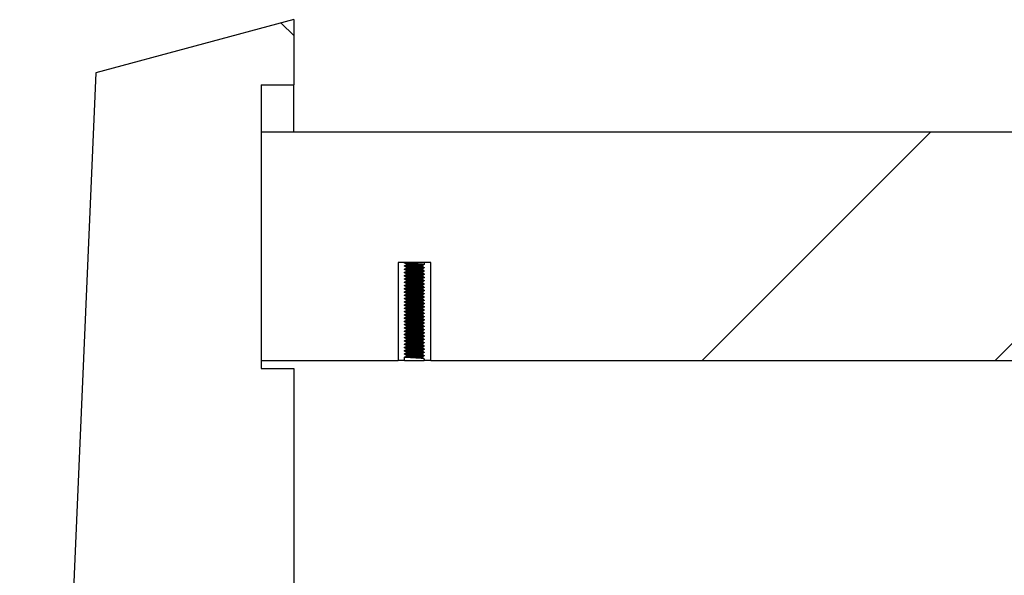
# Model space of a CAD drawing. Units: millimetres. Extents: x 25 to 424, y 86 to 354.
# Drawn here: x 219 to 234, y 119 to 127 of the extents above; entities that cross this region are included whole.
import ezdxf

# ---------------------------------------------------------------- set-up
doc = ezdxf.new("R2010")
doc.units = ezdxf.units.MM
doc.layers.add('O-TEKST', color=7, linetype='Continuous')

msp = doc.modelspace()

# ---------------------------------------------------------------- hatches: boundary and pattern name
at = {"layer": 'O-TEKST', "linetype": 'Continuous', "lineweight": 18}
h = msp.add_hatch(dxfattribs=at)
h.set_pattern_fill('ANSI34', color=256, angle=90, style=0)
h.paths.add_polyline_path([(223.387, 127.113), (220.352, 126.299), (219.185, 99.238), (223.387, 98.113), (223.387, 99.113), (222.887, 99.113), (222.887, 99.863), (223.387, 99.863), (223.387, 104.963), (221.887, 104.963), (221.887, 105.463), (223.387, 105.463), (223.387, 121.763), (222.887, 121.763), (222.887, 126.113), (223.387, 126.113)], flags=0)
h = msp.add_hatch(dxfattribs=at)
h.set_pattern_fill('ANSI34', color=256, style=0)
h.paths.add_polyline_path([(222.887, 121.888), (224.987, 121.888), (224.987, 123.388), (225.487, 123.388), (225.487, 121.888), (291.137, 121.888), (291.137, 123.388), (291.637, 123.388), (291.637, 121.888), (293.387, 121.888), (293.387, 125.388), (222.887, 125.388)], flags=0)
h = msp.add_hatch(dxfattribs=at)
h.set_pattern_fill('ANSI31', color=256, angle=90, style=0)
h.paths.add_polyline_path([(225.087, 123.338), (225.114, 123.353), (225.114, 123.366), (225.087, 123.381), (225.087, 123.388), (224.987, 123.388), (224.987, 121.888), (225.087, 121.888), (225.087, 121.938), (225.114, 121.953), (225.114, 121.966), (225.087, 121.981), (225.087, 121.988), (225.114, 122.003), (225.114, 122.016), (225.087, 122.031), (225.087, 122.038), (225.114, 122.053), (225.114, 122.066), (225.087, 122.081), (225.087, 122.088), (225.114, 122.103), (225.114, 122.116), (225.087, 122.131), (225.087, 122.138), (225.114, 122.153), (225.114, 122.166), (225.087, 122.181), (225.087, 122.188), (225.114, 122.203), (225.114, 122.216), (225.087, 122.231), (225.087, 122.238), (225.114, 122.253), (225.114, 122.266), (225.087, 122.281), (225.087, 122.288), (225.114, 122.303), (225.114, 122.316), (225.087, 122.331), (225.087, 122.338), (225.114, 122.353), (225.114, 122.366), (225.087, 122.381), (225.087, 122.388), (225.114, 122.403), (225.114, 122.416), (225.087, 122.431), (225.087, 122.438), (225.114, 122.453), (225.114, 122.466), (225.087, 122.481), (225.087, 122.488), (225.114, 122.503), (225.114, 122.516), (225.087, 122.531), (225.087, 122.538), (225.114, 122.553), (225.114, 122.566), (225.087, 122.581), (225.087, 122.588), (225.114, 122.603), (225.114, 122.616), (225.087, 122.631), (225.087, 122.638), (225.114, 122.653), (225.114, 122.666), (225.087, 122.681), (225.087, 122.688), (225.114, 122.703), (225.114, 122.716), (225.087, 122.731), (225.087, 122.738), (225.114, 122.753), (225.114, 122.766), (225.087, 122.781), (225.087, 122.788), (225.114, 122.803), (225.114, 122.816), (225.087, 122.831), (225.087, 122.838), (225.114, 122.853), (225.114, 122.866), (225.087, 122.881), (225.087, 122.888), (225.114, 122.903), (225.114, 122.916), (225.087, 122.931), (225.087, 122.938), (225.114, 122.953), (225.114, 122.966), (225.087, 122.981), (225.087, 122.988), (225.114, 123.003), (225.114, 123.016), (225.087, 123.031), (225.087, 123.038), (225.114, 123.053), (225.114, 123.066), (225.087, 123.081), (225.087, 123.088), (225.114, 123.103), (225.114, 123.116), (225.087, 123.131), (225.087, 123.138), (225.114, 123.153), (225.114, 123.166), (225.087, 123.181), (225.087, 123.188), (225.114, 123.203), (225.114, 123.216), (225.087, 123.231), (225.087, 123.238), (225.114, 123.253), (225.114, 123.266), (225.087, 123.281), (225.087, 123.288), (225.114, 123.303), (225.114, 123.316), (225.087, 123.331)], flags=0)
h = msp.add_hatch(dxfattribs=at)
h.set_pattern_fill('ANSI31', color=256, angle=90, style=0)
h.paths.add_polyline_path([(225.387, 122.256), (225.36, 122.241), (225.36, 122.228), (225.387, 122.213), (225.387, 122.206), (225.36, 122.191), (225.36, 122.178), (225.387, 122.163), (225.387, 122.156), (225.36, 122.141), (225.36, 122.128), (225.387, 122.113), (225.387, 122.106), (225.36, 122.091), (225.36, 122.078), (225.387, 122.063), (225.387, 122.056), (225.36, 122.041), (225.36, 122.028), (225.387, 122.013), (225.387, 122.006), (225.36, 121.991), (225.36, 121.978), (225.387, 121.963), (225.387, 121.956), (225.36, 121.941), (225.36, 121.928), (225.387, 121.913), (225.387, 121.888), (225.487, 121.888), (225.487, 123.388), (225.387, 123.388), (225.387, 123.356), (225.36, 123.341), (225.36, 123.328), (225.387, 123.313), (225.387, 123.306), (225.36, 123.291), (225.36, 123.278), (225.387, 123.263), (225.387, 123.256), (225.36, 123.241), (225.36, 123.228), (225.387, 123.213), (225.387, 123.206), (225.36, 123.191), (225.36, 123.178), (225.387, 123.163), (225.387, 123.156), (225.36, 123.141), (225.36, 123.128), (225.387, 123.113), (225.387, 123.106), (225.36, 123.091), (225.36, 123.078), (225.387, 123.063), (225.387, 123.056), (225.36, 123.041), (225.36, 123.028), (225.387, 123.013), (225.387, 123.006), (225.36, 122.991), (225.36, 122.978), (225.387, 122.963), (225.387, 122.956), (225.36, 122.941), (225.36, 122.928), (225.387, 122.913), (225.387, 122.906), (225.36, 122.891), (225.36, 122.878), (225.387, 122.863), (225.387, 122.856), (225.36, 122.841), (225.36, 122.828), (225.387, 122.813), (225.387, 122.806), (225.36, 122.791), (225.36, 122.778), (225.387, 122.763), (225.387, 122.756), (225.36, 122.741), (225.36, 122.728), (225.387, 122.713), (225.387, 122.706), (225.36, 122.691), (225.36, 122.678), (225.387, 122.663), (225.387, 122.656), (225.36, 122.641), (225.36, 122.628), (225.387, 122.613), (225.387, 122.606), (225.36, 122.591), (225.36, 122.578), (225.387, 122.563), (225.387, 122.556), (225.36, 122.541), (225.36, 122.528), (225.387, 122.513), (225.387, 122.506), (225.36, 122.491), (225.36, 122.478), (225.387, 122.463), (225.387, 122.456), (225.36, 122.441), (225.36, 122.428), (225.387, 122.413), (225.387, 122.406), (225.36, 122.391), (225.36, 122.378), (225.387, 122.363), (225.387, 122.356), (225.36, 122.341), (225.36, 122.328), (225.387, 122.313), (225.387, 122.306), (225.36, 122.291), (225.36, 122.278), (225.387, 122.263)], flags=0)

# ---------------------------------------------------------------- linework, layer by layer
at = {"color": 7, "linetype": 'Continuous', "lineweight": 25}
for p, q in [((223.387, 127.113), (220.352, 126.299)), ((223.387, 127.113), (223.387, 126.113)), ((220.352, 126.299), (219.185, 99.238)), ((222.887, 126.113), (222.887, 121.763)), ((222.887, 126.113), (223.387, 126.113)), ((223.387, 125.388), (223.387, 126.113)), ((222.887, 125.388), (222.887, 121.888)), ((293.387, 125.388), (222.887, 125.388)), ((224.987, 123.388), (224.987, 121.888)), ((225.087, 123.388), (224.987, 123.388)), ((225.487, 123.388), (224.987, 123.388)), ((225.087, 123.381), (225.087, 123.388)), ((225.114, 123.366), (225.087, 123.381)), ((225.087, 123.338), (225.114, 123.353)), ((225.087, 123.331), (225.087, 123.338)), ((225.114, 123.316), (225.087, 123.331)), ((225.12, 123.364), (225.114, 123.366)), ((225.114, 123.353), (225.114, 123.366)), ((225.36, 123.328), (225.354, 123.33)), ((225.387, 123.356), (225.36, 123.341)), ((225.36, 123.341), (225.36, 123.328)), ((225.387, 123.388), (225.387, 123.356)), ((225.487, 123.388), (225.387, 123.388)), ((225.487, 121.888), (225.487, 123.388)), ((225.087, 123.288), (225.114, 123.303)), ((225.087, 123.281), (225.087, 123.288)), ((225.114, 123.266), (225.087, 123.281)), ((225.087, 123.238), (225.114, 123.253)), ((225.087, 123.231), (225.087, 123.238)), ((225.114, 123.216), (225.087, 123.231)), ((225.087, 123.188), (225.114, 123.203)), ((225.087, 123.181), (225.087, 123.188)), ((225.114, 123.166), (225.087, 123.181)), ((225.114, 123.303), (225.114, 123.316)), ((225.114, 123.253), (225.114, 123.266)), ((225.114, 123.203), (225.114, 123.216)), ((225.36, 123.278), (225.354, 123.28)), ((225.36, 123.228), (225.354, 123.23)), ((225.36, 123.178), (225.354, 123.18)), ((225.36, 123.328), (225.387, 123.313)), ((225.387, 123.306), (225.36, 123.291)), ((225.36, 123.291), (225.36, 123.278)), ((225.36, 123.278), (225.387, 123.263)), ((225.387, 123.256), (225.36, 123.241)), ((225.36, 123.241), (225.36, 123.228)), ((225.36, 123.228), (225.387, 123.213)), ((225.387, 123.206), (225.36, 123.191)), ((225.36, 123.191), (225.36, 123.178)), ((225.387, 123.313), (225.387, 123.306)), ((225.387, 123.263), (225.387, 123.256)), ((225.387, 123.213), (225.387, 123.206)), ((225.087, 123.138), (225.114, 123.153)), ((225.087, 123.131), (225.087, 123.138)), ((225.114, 123.116), (225.087, 123.131)), ((225.087, 123.088), (225.114, 123.103)), ((225.087, 123.081), (225.087, 123.088)), ((225.114, 123.066), (225.087, 123.081)), ((225.087, 123.038), (225.114, 123.053)), ((225.087, 123.031), (225.087, 123.038)), ((225.114, 123.016), (225.087, 123.031)), ((225.114, 123.153), (225.114, 123.166)), ((225.114, 123.103), (225.114, 123.116)), ((225.114, 123.053), (225.114, 123.066)), ((225.36, 123.128), (225.354, 123.13)), ((225.36, 123.078), (225.354, 123.08)), ((225.36, 123.028), (225.354, 123.03)), ((225.36, 123.178), (225.387, 123.163)), ((225.387, 123.156), (225.36, 123.141)), ((225.36, 123.141), (225.36, 123.128)), ((225.36, 123.128), (225.387, 123.113)), ((225.387, 123.106), (225.36, 123.091)), ((225.36, 123.091), (225.36, 123.078)), ((225.36, 123.078), (225.387, 123.063)), ((225.387, 123.056), (225.36, 123.041)), ((225.36, 123.041), (225.36, 123.028)), ((225.36, 123.028), (225.387, 123.013)), ((225.387, 123.163), (225.387, 123.156)), ((225.387, 123.113), (225.387, 123.106)), ((225.387, 123.063), (225.387, 123.056)), ((225.087, 122.988), (225.114, 123.003)), ((225.087, 122.981), (225.087, 122.988)), ((225.114, 122.966), (225.087, 122.981)), ((225.087, 122.938), (225.114, 122.953)), ((225.087, 122.931), (225.087, 122.938)), ((225.114, 122.916), (225.087, 122.931)), ((225.087, 122.888), (225.114, 122.903)), ((225.087, 122.881), (225.087, 122.888)), ((225.114, 122.866), (225.087, 122.881)), ((225.114, 123.003), (225.114, 123.016)), ((225.114, 122.953), (225.114, 122.966)), ((225.114, 122.903), (225.114, 122.916)), ((225.36, 122.978), (225.354, 122.98)), ((225.36, 122.928), (225.354, 122.93)), ((225.36, 122.878), (225.354, 122.88)), ((225.387, 123.006), (225.36, 122.991)), ((225.36, 122.991), (225.36, 122.978)), ((225.36, 122.978), (225.387, 122.963)), ((225.387, 122.956), (225.36, 122.941)), ((225.36, 122.941), (225.36, 122.928)), ((225.36, 122.928), (225.387, 122.913)), ((225.387, 122.906), (225.36, 122.891)), ((225.36, 122.891), (225.36, 122.878)), ((225.36, 122.878), (225.387, 122.863)), ((225.387, 123.013), (225.387, 123.006)), ((225.387, 122.963), (225.387, 122.956)), ((225.387, 122.913), (225.387, 122.906)), ((225.087, 122.838), (225.114, 122.853)), ((225.087, 122.831), (225.087, 122.838)), ((225.114, 122.816), (225.087, 122.831)), ((225.087, 122.788), (225.114, 122.803)), ((225.087, 122.781), (225.087, 122.788)), ((225.114, 122.766), (225.087, 122.781)), ((225.087, 122.738), (225.114, 122.753)), ((225.087, 122.731), (225.087, 122.738)), ((225.114, 122.716), (225.087, 122.731)), ((225.114, 122.853), (225.114, 122.866)), ((225.114, 122.803), (225.114, 122.816)), ((225.114, 122.753), (225.114, 122.766)), ((225.36, 122.828), (225.354, 122.83)), ((225.36, 122.778), (225.354, 122.78)), ((225.36, 122.728), (225.354, 122.73)), ((225.387, 122.856), (225.36, 122.841)), ((225.36, 122.841), (225.36, 122.828)), ((225.36, 122.828), (225.387, 122.813)), ((225.387, 122.806), (225.36, 122.791)), ((225.36, 122.791), (225.36, 122.778)), ((225.36, 122.778), (225.387, 122.763)), ((225.387, 122.756), (225.36, 122.741)), ((225.36, 122.741), (225.36, 122.728)), ((225.36, 122.728), (225.387, 122.713)), ((225.387, 122.863), (225.387, 122.856)), ((225.387, 122.813), (225.387, 122.806)), ((225.387, 122.763), (225.387, 122.756)), ((225.087, 122.688), (225.114, 122.703)), ((225.087, 122.681), (225.087, 122.688)), ((225.114, 122.666), (225.087, 122.681)), ((225.087, 122.638), (225.114, 122.653)), ((225.087, 122.631), (225.087, 122.638)), ((225.114, 122.616), (225.087, 122.631)), ((225.087, 122.588), (225.114, 122.603)), ((225.087, 122.581), (225.087, 122.588)), ((225.114, 122.566), (225.087, 122.581)), ((225.114, 122.703), (225.114, 122.716)), ((225.114, 122.653), (225.114, 122.666)), ((225.114, 122.603), (225.114, 122.616)), ((225.36, 122.678), (225.354, 122.68)), ((225.36, 122.628), (225.354, 122.63)), ((225.36, 122.578), (225.354, 122.58)), ((225.387, 122.706), (225.36, 122.691)), ((225.36, 122.691), (225.36, 122.678)), ((225.36, 122.678), (225.387, 122.663)), ((225.387, 122.656), (225.36, 122.641)), ((225.36, 122.641), (225.36, 122.628)), ((225.36, 122.628), (225.387, 122.613)), ((225.387, 122.606), (225.36, 122.591)), ((225.36, 122.591), (225.36, 122.578)), ((225.36, 122.578), (225.387, 122.563)), ((225.387, 122.713), (225.387, 122.706)), ((225.387, 122.663), (225.387, 122.656)), ((225.387, 122.613), (225.387, 122.606)), ((225.087, 122.538), (225.114, 122.553)), ((225.087, 122.531), (225.087, 122.538)), ((225.114, 122.516), (225.087, 122.531)), ((225.087, 122.488), (225.114, 122.503)), ((225.087, 122.481), (225.087, 122.488)), ((225.114, 122.466), (225.087, 122.481)), ((225.087, 122.438), (225.114, 122.453)), ((225.087, 122.431), (225.087, 122.438)), ((225.114, 122.416), (225.087, 122.431)), ((225.114, 122.553), (225.114, 122.566)), ((225.114, 122.503), (225.114, 122.516)), ((225.114, 122.453), (225.114, 122.466)), ((225.36, 122.528), (225.354, 122.53)), ((225.36, 122.478), (225.354, 122.48)), ((225.36, 122.428), (225.354, 122.43)), ((225.387, 122.556), (225.36, 122.541)), ((225.36, 122.541), (225.36, 122.528)), ((225.36, 122.528), (225.387, 122.513)), ((225.387, 122.506), (225.36, 122.491)), ((225.36, 122.491), (225.36, 122.478)), ((225.36, 122.478), (225.387, 122.463)), ((225.387, 122.456), (225.36, 122.441)), ((225.36, 122.441), (225.36, 122.428)), ((225.36, 122.428), (225.387, 122.413)), ((225.387, 122.563), (225.387, 122.556)), ((225.387, 122.513), (225.387, 122.506)), ((225.387, 122.463), (225.387, 122.456)), ((225.087, 122.388), (225.114, 122.403)), ((225.087, 122.381), (225.087, 122.388)), ((225.114, 122.366), (225.087, 122.381)), ((225.087, 122.338), (225.114, 122.353)), ((225.087, 122.331), (225.087, 122.338)), ((225.114, 122.316), (225.087, 122.331)), ((225.087, 122.288), (225.114, 122.303)), ((225.087, 122.281), (225.087, 122.288)), ((225.114, 122.266), (225.087, 122.281)), ((225.114, 122.403), (225.114, 122.416)), ((225.114, 122.353), (225.114, 122.366)), ((225.114, 122.303), (225.114, 122.316)), ((225.36, 122.378), (225.354, 122.38)), ((225.36, 122.328), (225.354, 122.33)), ((225.36, 122.278), (225.354, 122.28)), ((225.387, 122.406), (225.36, 122.391)), ((225.36, 122.391), (225.36, 122.378)), ((225.36, 122.378), (225.387, 122.363)), ((225.387, 122.356), (225.36, 122.341)), ((225.36, 122.341), (225.36, 122.328)), ((225.36, 122.328), (225.387, 122.313)), ((225.387, 122.306), (225.36, 122.291)), ((225.36, 122.291), (225.36, 122.278)), ((225.36, 122.278), (225.387, 122.263)), ((225.387, 122.413), (225.387, 122.406)), ((225.387, 122.363), (225.387, 122.356)), ((225.387, 122.313), (225.387, 122.306)), ((225.087, 122.238), (225.114, 122.253)), ((225.087, 122.231), (225.087, 122.238)), ((225.114, 122.216), (225.087, 122.231)), ((225.087, 122.188), (225.114, 122.203)), ((225.087, 122.181), (225.087, 122.188)), ((225.114, 122.166), (225.087, 122.181)), ((225.087, 122.138), (225.114, 122.153)), ((225.087, 122.131), (225.087, 122.138)), ((225.114, 122.116), (225.087, 122.131)), ((225.114, 122.253), (225.114, 122.266)), ((225.114, 122.203), (225.114, 122.216)), ((225.114, 122.153), (225.114, 122.166)), ((225.36, 122.228), (225.354, 122.23)), ((225.36, 122.178), (225.354, 122.18)), ((225.36, 122.128), (225.354, 122.13)), ((225.387, 122.256), (225.36, 122.241)), ((225.36, 122.241), (225.36, 122.228)), ((225.36, 122.228), (225.387, 122.213)), ((225.387, 122.206), (225.36, 122.191)), ((225.36, 122.191), (225.36, 122.178)), ((225.36, 122.178), (225.387, 122.163)), ((225.387, 122.156), (225.36, 122.141)), ((225.36, 122.141), (225.36, 122.128)), ((225.36, 122.128), (225.387, 122.113)), ((225.387, 122.263), (225.387, 122.256)), ((225.387, 122.213), (225.387, 122.206)), ((225.387, 122.163), (225.387, 122.156)), ((225.087, 122.088), (225.114, 122.103)), ((225.087, 122.081), (225.087, 122.088)), ((225.114, 122.066), (225.087, 122.081)), ((225.087, 122.038), (225.114, 122.053)), ((225.087, 122.031), (225.087, 122.038)), ((225.114, 122.016), (225.087, 122.031)), ((225.087, 121.988), (225.114, 122.003)), ((225.087, 121.981), (225.087, 121.988)), ((225.114, 121.966), (225.087, 121.981)), ((225.114, 122.103), (225.114, 122.116)), ((225.114, 122.053), (225.114, 122.066)), ((225.114, 122.003), (225.114, 122.016)), ((225.36, 122.078), (225.354, 122.08)), ((225.36, 122.028), (225.354, 122.03)), ((225.36, 121.978), (225.354, 121.98)), ((225.387, 122.106), (225.36, 122.091)), ((225.36, 122.091), (225.36, 122.078)), ((225.36, 122.078), (225.387, 122.063)), ((225.387, 122.056), (225.36, 122.041)), ((225.36, 122.041), (225.36, 122.028)), ((225.36, 122.028), (225.387, 122.013)), ((225.387, 122.006), (225.36, 121.991)), ((225.36, 121.991), (225.36, 121.978)), ((225.36, 121.978), (225.387, 121.963)), ((225.387, 122.113), (225.387, 122.106)), ((225.387, 122.063), (225.387, 122.056)), ((225.387, 122.013), (225.387, 122.006)), ((222.887, 121.888), (224.987, 121.888)), ((225.087, 121.888), (224.987, 121.888)), ((225.087, 121.938), (225.114, 121.953)), ((225.087, 121.888), (225.087, 121.938)), ((225.087, 121.888), (225.387, 121.888)), ((225.114, 121.953), (225.114, 121.966)), ((225.36, 121.928), (225.354, 121.93)), ((225.387, 121.956), (225.36, 121.941)), ((225.36, 121.941), (225.36, 121.928)), ((225.36, 121.928), (225.387, 121.913)), ((225.387, 121.963), (225.387, 121.956)), ((225.387, 121.913), (225.387, 121.888)), ((225.487, 121.888), (225.387, 121.888)), ((225.487, 121.888), (291.137, 121.888)), ((222.887, 121.763), (223.387, 121.763)), ((223.387, 121.763), (223.387, 105.463))]:
    msp.add_line(p, q, dxfattribs=at)
for points, knots in [([(225.38, 123.314), (225.379, 123.315), (225.375, 123.316), (225.345, 123.319), (225.296, 123.322), (225.237, 123.325), (225.178, 123.328), (225.128, 123.331), (225.094, 123.334), (225.089, 123.336), (225.087, 123.338)], [0, 0, 0, 0, 0.055204, 0.190175, 0.325146, 0.460117, 0.595087, 0.730058, 0.865029, 1, 1, 1, 1]), ([(225.387, 123.306), (225.385, 123.307), (225.38, 123.309), (225.345, 123.313), (225.296, 123.316), (225.237, 123.319), (225.178, 123.322), (225.129, 123.325), (225.096, 123.328), (225.091, 123.33), (225.09, 123.331)], [0, 0, 0, 0, 0.128662, 0.257325, 0.385987, 0.514649, 0.643312, 0.771974, 0.900637, 1, 1, 1, 1]), ([(225.387, 123.356), (225.385, 123.357), (225.38, 123.359), (225.345, 123.363), (225.296, 123.366), (225.237, 123.369), (225.178, 123.372), (225.129, 123.375), (225.099, 123.378), (225.095, 123.379), (225.094, 123.379)], [0, 0, 0, 0, 0.134971, 0.269942, 0.404913, 0.539883, 0.674854, 0.809825, 0.944796, 1, 1, 1, 1]), ([(225.38, 123.264), (225.379, 123.265), (225.375, 123.266), (225.345, 123.269), (225.296, 123.272), (225.237, 123.275), (225.178, 123.278), (225.128, 123.281), (225.094, 123.284), (225.089, 123.286), (225.087, 123.288)], [0, 0, 0, 0, 0.055204, 0.190175, 0.325146, 0.460117, 0.595087, 0.730058, 0.865029, 1, 1, 1, 1]), ([(225.38, 123.214), (225.379, 123.215), (225.375, 123.216), (225.345, 123.219), (225.296, 123.222), (225.237, 123.225), (225.178, 123.228), (225.128, 123.231), (225.094, 123.234), (225.089, 123.236), (225.087, 123.238)], [0, 0, 0, 0, 0.055204, 0.190175, 0.325146, 0.460117, 0.595087, 0.730058, 0.865029, 1, 1, 1, 1]), ([(225.38, 123.164), (225.379, 123.165), (225.375, 123.166), (225.345, 123.169), (225.296, 123.172), (225.237, 123.175), (225.178, 123.178), (225.128, 123.181), (225.094, 123.184), (225.089, 123.186), (225.087, 123.188)], [0, 0, 0, 0, 0.055204, 0.190175, 0.325146, 0.460117, 0.595087, 0.730058, 0.865029, 1, 1, 1, 1]), ([(225.387, 123.256), (225.385, 123.257), (225.38, 123.259), (225.345, 123.263), (225.296, 123.266), (225.237, 123.269), (225.178, 123.272), (225.129, 123.275), (225.096, 123.278), (225.091, 123.28), (225.09, 123.281)], [0, 0, 0, 0, 0.128662, 0.257325, 0.385987, 0.514649, 0.643312, 0.771974, 0.900637, 1, 1, 1, 1]), ([(225.387, 123.206), (225.385, 123.207), (225.38, 123.209), (225.345, 123.213), (225.296, 123.216), (225.237, 123.219), (225.178, 123.222), (225.129, 123.225), (225.096, 123.228), (225.091, 123.23), (225.09, 123.231)], [0, 0, 0, 0, 0.128662, 0.257325, 0.385987, 0.514649, 0.643312, 0.771974, 0.900637, 1, 1, 1, 1]), ([(225.387, 123.156), (225.385, 123.157), (225.38, 123.159), (225.345, 123.163), (225.296, 123.166), (225.237, 123.169), (225.178, 123.172), (225.129, 123.175), (225.096, 123.178), (225.091, 123.18), (225.09, 123.181)], [0, 0, 0, 0, 0.128662, 0.257325, 0.385987, 0.514649, 0.643312, 0.771974, 0.900637, 1, 1, 1, 1]), ([(225.38, 123.114), (225.379, 123.115), (225.375, 123.116), (225.345, 123.119), (225.296, 123.122), (225.237, 123.125), (225.178, 123.128), (225.128, 123.131), (225.094, 123.134), (225.089, 123.136), (225.087, 123.138)], [0, 0, 0, 0, 0.055204, 0.190175, 0.325146, 0.460117, 0.595087, 0.730058, 0.865029, 1, 1, 1, 1]), ([(225.38, 123.064), (225.379, 123.065), (225.375, 123.066), (225.345, 123.069), (225.296, 123.072), (225.237, 123.075), (225.178, 123.078), (225.128, 123.081), (225.094, 123.084), (225.089, 123.086), (225.087, 123.088)], [0, 0, 0, 0, 0.055204, 0.190175, 0.325146, 0.460117, 0.595087, 0.730058, 0.865029, 1, 1, 1, 1]), ([(225.38, 123.014), (225.379, 123.015), (225.375, 123.016), (225.345, 123.019), (225.296, 123.022), (225.237, 123.025), (225.178, 123.028), (225.128, 123.031), (225.094, 123.034), (225.089, 123.036), (225.087, 123.038)], [0, 0, 0, 0, 0.055204, 0.190175, 0.325146, 0.460117, 0.595087, 0.730058, 0.865029, 1, 1, 1, 1]), ([(225.387, 123.106), (225.385, 123.107), (225.38, 123.109), (225.345, 123.113), (225.296, 123.116), (225.237, 123.119), (225.178, 123.122), (225.129, 123.125), (225.096, 123.128), (225.091, 123.13), (225.09, 123.131)], [0, 0, 0, 0, 0.128662, 0.257325, 0.385987, 0.514649, 0.643312, 0.771974, 0.900637, 1, 1, 1, 1]), ([(225.387, 123.056), (225.385, 123.057), (225.38, 123.059), (225.345, 123.063), (225.296, 123.066), (225.237, 123.069), (225.178, 123.072), (225.129, 123.075), (225.096, 123.078), (225.091, 123.08), (225.09, 123.081)], [0, 0, 0, 0, 0.128662, 0.257325, 0.385987, 0.514649, 0.643312, 0.771974, 0.900637, 1, 1, 1, 1]), ([(225.387, 123.006), (225.385, 123.007), (225.38, 123.009), (225.345, 123.013), (225.296, 123.016), (225.237, 123.019), (225.178, 123.022), (225.129, 123.025), (225.096, 123.028), (225.091, 123.03), (225.09, 123.031)], [0, 0, 0, 0, 0.128662, 0.257325, 0.385987, 0.514649, 0.643312, 0.771974, 0.900637, 1, 1, 1, 1]), ([(225.38, 122.964), (225.379, 122.965), (225.375, 122.966), (225.345, 122.969), (225.296, 122.972), (225.237, 122.975), (225.178, 122.978), (225.128, 122.981), (225.094, 122.984), (225.089, 122.986), (225.087, 122.988)], [0, 0, 0, 0, 0.055204, 0.190175, 0.325146, 0.460117, 0.595087, 0.730058, 0.865029, 1, 1, 1, 1]), ([(225.38, 122.914), (225.379, 122.915), (225.375, 122.916), (225.345, 122.919), (225.296, 122.922), (225.237, 122.925), (225.178, 122.928), (225.128, 122.931), (225.094, 122.934), (225.089, 122.936), (225.087, 122.938)], [0, 0, 0, 0, 0.055204, 0.190175, 0.325146, 0.460117, 0.595087, 0.730058, 0.865029, 1, 1, 1, 1]), ([(225.38, 122.864), (225.379, 122.865), (225.375, 122.866), (225.345, 122.869), (225.296, 122.872), (225.237, 122.875), (225.178, 122.878), (225.128, 122.881), (225.094, 122.884), (225.089, 122.886), (225.087, 122.888)], [0, 0, 0, 0, 0.055204, 0.190175, 0.325146, 0.460117, 0.595087, 0.730058, 0.865029, 1, 1, 1, 1]), ([(225.387, 122.956), (225.385, 122.957), (225.38, 122.959), (225.345, 122.963), (225.296, 122.966), (225.237, 122.969), (225.178, 122.972), (225.129, 122.975), (225.096, 122.978), (225.091, 122.98), (225.09, 122.981)], [0, 0, 0, 0, 0.128662, 0.257325, 0.385987, 0.514649, 0.643312, 0.771974, 0.900637, 1, 1, 1, 1]), ([(225.387, 122.906), (225.385, 122.907), (225.38, 122.909), (225.345, 122.913), (225.296, 122.916), (225.237, 122.919), (225.178, 122.922), (225.129, 122.925), (225.096, 122.928), (225.091, 122.93), (225.09, 122.931)], [0, 0, 0, 0, 0.128662, 0.257325, 0.385987, 0.514649, 0.643312, 0.771974, 0.900637, 1, 1, 1, 1]), ([(225.387, 122.856), (225.385, 122.857), (225.38, 122.859), (225.345, 122.863), (225.296, 122.866), (225.237, 122.869), (225.178, 122.872), (225.129, 122.875), (225.096, 122.878), (225.091, 122.88), (225.09, 122.881)], [0, 0, 0, 0, 0.128662, 0.257325, 0.385987, 0.514649, 0.643312, 0.771974, 0.900637, 1, 1, 1, 1]), ([(225.38, 122.814), (225.379, 122.815), (225.375, 122.816), (225.345, 122.819), (225.296, 122.822), (225.237, 122.825), (225.178, 122.828), (225.128, 122.831), (225.094, 122.834), (225.089, 122.836), (225.087, 122.838)], [0, 0, 0, 0, 0.055204, 0.190175, 0.325146, 0.460117, 0.595087, 0.730058, 0.865029, 1, 1, 1, 1]), ([(225.38, 122.764), (225.379, 122.765), (225.375, 122.766), (225.345, 122.769), (225.296, 122.772), (225.237, 122.775), (225.178, 122.778), (225.128, 122.781), (225.094, 122.784), (225.089, 122.786), (225.087, 122.788)], [0, 0, 0, 0, 0.055204, 0.190175, 0.325146, 0.460117, 0.595087, 0.730058, 0.865029, 1, 1, 1, 1]), ([(225.38, 122.714), (225.379, 122.715), (225.375, 122.716), (225.345, 122.719), (225.296, 122.722), (225.237, 122.725), (225.178, 122.728), (225.128, 122.731), (225.094, 122.734), (225.089, 122.736), (225.087, 122.738)], [0, 0, 0, 0, 0.055204, 0.190175, 0.325146, 0.460117, 0.595087, 0.730058, 0.865029, 1, 1, 1, 1]), ([(225.387, 122.806), (225.385, 122.807), (225.38, 122.809), (225.345, 122.813), (225.296, 122.816), (225.237, 122.819), (225.178, 122.822), (225.129, 122.825), (225.096, 122.828), (225.091, 122.83), (225.09, 122.831)], [0, 0, 0, 0, 0.128662, 0.257325, 0.385987, 0.514649, 0.643312, 0.771974, 0.900637, 1, 1, 1, 1]), ([(225.387, 122.756), (225.385, 122.757), (225.38, 122.759), (225.345, 122.763), (225.296, 122.766), (225.237, 122.769), (225.178, 122.772), (225.129, 122.775), (225.096, 122.778), (225.091, 122.78), (225.09, 122.781)], [0, 0, 0, 0, 0.128662, 0.257325, 0.385987, 0.514649, 0.643312, 0.771974, 0.900637, 1, 1, 1, 1]), ([(225.387, 122.706), (225.385, 122.707), (225.38, 122.709), (225.345, 122.713), (225.296, 122.716), (225.237, 122.719), (225.178, 122.722), (225.129, 122.725), (225.096, 122.728), (225.091, 122.73), (225.09, 122.731)], [0, 0, 0, 0, 0.128662, 0.257325, 0.385987, 0.514649, 0.643312, 0.771974, 0.900637, 1, 1, 1, 1]), ([(225.38, 122.664), (225.379, 122.665), (225.375, 122.666), (225.345, 122.669), (225.296, 122.672), (225.237, 122.675), (225.178, 122.678), (225.128, 122.681), (225.094, 122.684), (225.089, 122.686), (225.087, 122.688)], [0, 0, 0, 0, 0.055204, 0.190175, 0.325146, 0.460117, 0.595087, 0.730058, 0.865029, 1, 1, 1, 1]), ([(225.38, 122.614), (225.379, 122.615), (225.375, 122.616), (225.345, 122.619), (225.296, 122.622), (225.237, 122.625), (225.178, 122.628), (225.128, 122.631), (225.094, 122.634), (225.089, 122.636), (225.087, 122.638)], [0, 0, 0, 0, 0.055204, 0.190175, 0.325146, 0.460117, 0.595087, 0.730058, 0.865029, 1, 1, 1, 1]), ([(225.38, 122.564), (225.379, 122.565), (225.375, 122.566), (225.345, 122.569), (225.296, 122.572), (225.237, 122.575), (225.178, 122.578), (225.128, 122.581), (225.094, 122.584), (225.089, 122.586), (225.087, 122.588)], [0, 0, 0, 0, 0.055204, 0.190175, 0.325146, 0.460117, 0.595087, 0.730058, 0.865029, 1, 1, 1, 1]), ([(225.387, 122.656), (225.385, 122.657), (225.38, 122.659), (225.345, 122.663), (225.296, 122.666), (225.237, 122.669), (225.178, 122.672), (225.129, 122.675), (225.096, 122.678), (225.091, 122.68), (225.09, 122.681)], [0, 0, 0, 0, 0.128662, 0.257325, 0.385987, 0.514649, 0.643312, 0.771974, 0.900637, 1, 1, 1, 1]), ([(225.387, 122.606), (225.385, 122.607), (225.38, 122.609), (225.345, 122.613), (225.296, 122.616), (225.237, 122.619), (225.178, 122.622), (225.129, 122.625), (225.096, 122.628), (225.091, 122.63), (225.09, 122.631)], [0, 0, 0, 0, 0.128662, 0.257325, 0.385987, 0.514649, 0.643312, 0.771974, 0.900637, 1, 1, 1, 1]), ([(225.387, 122.556), (225.385, 122.557), (225.38, 122.559), (225.345, 122.563), (225.296, 122.566), (225.237, 122.569), (225.178, 122.572), (225.129, 122.575), (225.096, 122.578), (225.091, 122.58), (225.09, 122.581)], [0, 0, 0, 0, 0.128662, 0.257325, 0.385987, 0.514649, 0.643312, 0.771974, 0.900637, 1, 1, 1, 1]), ([(225.38, 122.514), (225.379, 122.515), (225.375, 122.516), (225.345, 122.519), (225.296, 122.522), (225.237, 122.525), (225.178, 122.528), (225.128, 122.531), (225.094, 122.534), (225.089, 122.536), (225.087, 122.538)], [0, 0, 0, 0, 0.055204, 0.190175, 0.325146, 0.460117, 0.595087, 0.730058, 0.865029, 1, 1, 1, 1]), ([(225.38, 122.464), (225.379, 122.465), (225.375, 122.466), (225.345, 122.469), (225.296, 122.472), (225.237, 122.475), (225.178, 122.478), (225.128, 122.481), (225.094, 122.484), (225.089, 122.486), (225.087, 122.488)], [0, 0, 0, 0, 0.055204, 0.190175, 0.325146, 0.460117, 0.595087, 0.730058, 0.865029, 1, 1, 1, 1]), ([(225.38, 122.414), (225.379, 122.415), (225.375, 122.416), (225.345, 122.419), (225.296, 122.422), (225.237, 122.425), (225.178, 122.428), (225.128, 122.431), (225.094, 122.434), (225.089, 122.436), (225.087, 122.438)], [0, 0, 0, 0, 0.055204, 0.190175, 0.325146, 0.460117, 0.595087, 0.730058, 0.865029, 1, 1, 1, 1]), ([(225.387, 122.506), (225.385, 122.507), (225.38, 122.509), (225.345, 122.513), (225.296, 122.516), (225.237, 122.519), (225.178, 122.522), (225.129, 122.525), (225.096, 122.528), (225.091, 122.53), (225.09, 122.531)], [0, 0, 0, 0, 0.128662, 0.257325, 0.385987, 0.514649, 0.643312, 0.771974, 0.900637, 1, 1, 1, 1]), ([(225.387, 122.456), (225.385, 122.457), (225.38, 122.459), (225.345, 122.463), (225.296, 122.466), (225.237, 122.469), (225.178, 122.472), (225.129, 122.475), (225.096, 122.478), (225.091, 122.48), (225.09, 122.481)], [0, 0, 0, 0, 0.128662, 0.257325, 0.385987, 0.514649, 0.643312, 0.771974, 0.900637, 1, 1, 1, 1]), ([(225.387, 122.406), (225.385, 122.407), (225.38, 122.409), (225.345, 122.413), (225.296, 122.416), (225.237, 122.419), (225.178, 122.422), (225.129, 122.425), (225.096, 122.428), (225.091, 122.43), (225.09, 122.431)], [0, 0, 0, 0, 0.128662, 0.257325, 0.385987, 0.514649, 0.643312, 0.771974, 0.900637, 1, 1, 1, 1]), ([(225.38, 122.364), (225.379, 122.365), (225.375, 122.366), (225.345, 122.369), (225.296, 122.372), (225.237, 122.375), (225.178, 122.378), (225.128, 122.381), (225.094, 122.384), (225.089, 122.386), (225.087, 122.388)], [0, 0, 0, 0, 0.055204, 0.190175, 0.325146, 0.460117, 0.595087, 0.730058, 0.865029, 1, 1, 1, 1]), ([(225.38, 122.314), (225.379, 122.315), (225.375, 122.316), (225.345, 122.319), (225.296, 122.322), (225.237, 122.325), (225.178, 122.328), (225.128, 122.331), (225.094, 122.334), (225.089, 122.336), (225.087, 122.338)], [0, 0, 0, 0, 0.055204, 0.190175, 0.325146, 0.460117, 0.595087, 0.730058, 0.865029, 1, 1, 1, 1]), ([(225.38, 122.264), (225.379, 122.265), (225.375, 122.266), (225.345, 122.269), (225.296, 122.272), (225.237, 122.275), (225.178, 122.278), (225.128, 122.281), (225.094, 122.284), (225.089, 122.286), (225.087, 122.288)], [0, 0, 0, 0, 0.055204, 0.190175, 0.325146, 0.460117, 0.595087, 0.730058, 0.865029, 1, 1, 1, 1]), ([(225.387, 122.356), (225.385, 122.357), (225.38, 122.359), (225.345, 122.363), (225.296, 122.366), (225.237, 122.369), (225.178, 122.372), (225.129, 122.375), (225.096, 122.378), (225.091, 122.38), (225.09, 122.381)], [0, 0, 0, 0, 0.128662, 0.257325, 0.385987, 0.514649, 0.643312, 0.771974, 0.900637, 1, 1, 1, 1]), ([(225.387, 122.306), (225.385, 122.307), (225.38, 122.309), (225.345, 122.313), (225.296, 122.316), (225.237, 122.319), (225.178, 122.322), (225.129, 122.325), (225.096, 122.328), (225.091, 122.33), (225.09, 122.331)], [0, 0, 0, 0, 0.128662, 0.257325, 0.385987, 0.514649, 0.643312, 0.771974, 0.900637, 1, 1, 1, 1]), ([(225.387, 122.256), (225.385, 122.257), (225.38, 122.259), (225.345, 122.263), (225.296, 122.266), (225.237, 122.269), (225.178, 122.272), (225.129, 122.275), (225.096, 122.278), (225.091, 122.28), (225.09, 122.281)], [0, 0, 0, 0, 0.128662, 0.257325, 0.385987, 0.514649, 0.643312, 0.771974, 0.900637, 1, 1, 1, 1]), ([(225.38, 122.214), (225.379, 122.215), (225.375, 122.216), (225.345, 122.219), (225.296, 122.222), (225.237, 122.225), (225.178, 122.228), (225.128, 122.231), (225.094, 122.234), (225.089, 122.236), (225.087, 122.238)], [0, 0, 0, 0, 0.055204, 0.190175, 0.325146, 0.460117, 0.595087, 0.730058, 0.865029, 1, 1, 1, 1]), ([(225.38, 122.164), (225.379, 122.165), (225.375, 122.166), (225.345, 122.169), (225.296, 122.172), (225.237, 122.175), (225.178, 122.178), (225.128, 122.181), (225.094, 122.184), (225.089, 122.186), (225.087, 122.188)], [0, 0, 0, 0, 0.055204, 0.190175, 0.325146, 0.460117, 0.595087, 0.730058, 0.865029, 1, 1, 1, 1]), ([(225.38, 122.114), (225.379, 122.115), (225.375, 122.116), (225.345, 122.119), (225.296, 122.122), (225.237, 122.125), (225.178, 122.128), (225.128, 122.131), (225.094, 122.134), (225.089, 122.136), (225.087, 122.138)], [0, 0, 0, 0, 0.055204, 0.190175, 0.325146, 0.460117, 0.595087, 0.730058, 0.865029, 1, 1, 1, 1]), ([(225.387, 122.206), (225.385, 122.207), (225.38, 122.209), (225.345, 122.213), (225.296, 122.216), (225.237, 122.219), (225.178, 122.222), (225.129, 122.225), (225.096, 122.228), (225.091, 122.23), (225.09, 122.231)], [0, 0, 0, 0, 0.128662, 0.257325, 0.385987, 0.514649, 0.643312, 0.771974, 0.900637, 1, 1, 1, 1]), ([(225.387, 122.156), (225.385, 122.157), (225.38, 122.159), (225.345, 122.163), (225.296, 122.166), (225.237, 122.169), (225.178, 122.172), (225.129, 122.175), (225.096, 122.178), (225.091, 122.18), (225.09, 122.181)], [0, 0, 0, 0, 0.128662, 0.257325, 0.385987, 0.514649, 0.643312, 0.771974, 0.900637, 1, 1, 1, 1]), ([(225.387, 122.106), (225.385, 122.107), (225.38, 122.109), (225.345, 122.113), (225.296, 122.116), (225.237, 122.119), (225.178, 122.122), (225.129, 122.125), (225.096, 122.128), (225.091, 122.13), (225.09, 122.131)], [0, 0, 0, 0, 0.128662, 0.257325, 0.385987, 0.514649, 0.643312, 0.771974, 0.900637, 1, 1, 1, 1]), ([(225.38, 122.064), (225.379, 122.065), (225.375, 122.066), (225.345, 122.069), (225.296, 122.072), (225.237, 122.075), (225.178, 122.078), (225.128, 122.081), (225.094, 122.084), (225.089, 122.086), (225.087, 122.088)], [0, 0, 0, 0, 0.055204, 0.190175, 0.325146, 0.460117, 0.595087, 0.730058, 0.865029, 1, 1, 1, 1]), ([(225.38, 122.014), (225.379, 122.015), (225.375, 122.016), (225.345, 122.019), (225.296, 122.022), (225.237, 122.025), (225.178, 122.028), (225.128, 122.031), (225.094, 122.034), (225.089, 122.036), (225.087, 122.038)], [0, 0, 0, 0, 0.055204, 0.190175, 0.325146, 0.460117, 0.595087, 0.730058, 0.865029, 1, 1, 1, 1]), ([(225.38, 121.964), (225.379, 121.965), (225.375, 121.966), (225.345, 121.969), (225.296, 121.972), (225.237, 121.975), (225.178, 121.978), (225.128, 121.981), (225.094, 121.984), (225.089, 121.986), (225.087, 121.988)], [0, 0, 0, 0, 0.055204, 0.190175, 0.325146, 0.460117, 0.595087, 0.730058, 0.865029, 1, 1, 1, 1]), ([(225.387, 122.056), (225.385, 122.057), (225.38, 122.059), (225.345, 122.063), (225.296, 122.066), (225.237, 122.069), (225.178, 122.072), (225.129, 122.075), (225.096, 122.078), (225.091, 122.08), (225.09, 122.081)], [0, 0, 0, 0, 0.128662, 0.257325, 0.385987, 0.514649, 0.643312, 0.771974, 0.900637, 1, 1, 1, 1]), ([(225.387, 122.006), (225.385, 122.007), (225.38, 122.009), (225.345, 122.013), (225.296, 122.016), (225.237, 122.019), (225.178, 122.022), (225.129, 122.025), (225.096, 122.028), (225.091, 122.03), (225.09, 122.031)], [0, 0, 0, 0, 0.128662, 0.257325, 0.385987, 0.514649, 0.643312, 0.771974, 0.900637, 1, 1, 1, 1]), ([(225.387, 121.956), (225.385, 121.957), (225.38, 121.959), (225.345, 121.963), (225.296, 121.966), (225.237, 121.969), (225.178, 121.972), (225.129, 121.975), (225.096, 121.978), (225.091, 121.98), (225.09, 121.981)], [0, 0, 0, 0, 0.128662, 0.257325, 0.385987, 0.514649, 0.643312, 0.771974, 0.900637, 1, 1, 1, 1]), ([(225.38, 121.914), (225.379, 121.915), (225.375, 121.916), (225.345, 121.919), (225.296, 121.922), (225.237, 121.925), (225.178, 121.928), (225.128, 121.931), (225.094, 121.934), (225.089, 121.936), (225.087, 121.938)], [0, 0, 0, 0, 0.055204, 0.190175, 0.325146, 0.460117, 0.595087, 0.730058, 0.865029, 1, 1, 1, 1])]:
    msp.add_open_spline(points, degree=3, knots=knots, dxfattribs=at)
for points in [[(225.35, 123.331), (225.343, 123.332), (225.327, 123.334), (225.285, 123.338), (225.237, 123.341), (225.189, 123.344), (225.148, 123.347), (225.12, 123.35), (225.116, 123.352), (225.114, 123.353)], [(225.36, 123.341), (225.358, 123.342), (225.354, 123.344), (225.326, 123.347), (225.285, 123.35), (225.237, 123.353), (225.189, 123.356), (225.147, 123.359), (225.131, 123.361), (225.123, 123.363)], [(225.36, 123.291), (225.358, 123.292), (225.354, 123.294), (225.326, 123.297), (225.285, 123.3), (225.237, 123.303), (225.189, 123.306), (225.148, 123.309), (225.12, 123.313), (225.116, 123.315), (225.114, 123.316)], [(225.35, 123.281), (225.343, 123.282), (225.327, 123.284), (225.285, 123.288), (225.237, 123.291), (225.189, 123.294), (225.148, 123.297), (225.12, 123.3), (225.116, 123.302), (225.114, 123.303)], [(225.36, 123.241), (225.358, 123.242), (225.354, 123.244), (225.326, 123.247), (225.285, 123.25), (225.237, 123.253), (225.189, 123.256), (225.148, 123.259), (225.12, 123.263), (225.116, 123.265), (225.114, 123.266)], [(225.35, 123.231), (225.343, 123.232), (225.327, 123.234), (225.285, 123.238), (225.237, 123.241), (225.189, 123.244), (225.148, 123.247), (225.12, 123.25), (225.116, 123.252), (225.114, 123.253)], [(225.36, 123.191), (225.358, 123.192), (225.354, 123.194), (225.326, 123.197), (225.285, 123.2), (225.237, 123.203), (225.189, 123.206), (225.148, 123.209), (225.12, 123.213), (225.116, 123.215), (225.114, 123.216)], [(225.35, 123.181), (225.343, 123.182), (225.327, 123.184), (225.285, 123.188), (225.237, 123.191), (225.189, 123.194), (225.148, 123.197), (225.12, 123.2), (225.116, 123.202), (225.114, 123.203)], [(225.36, 123.141), (225.358, 123.142), (225.354, 123.144), (225.326, 123.147), (225.285, 123.15), (225.237, 123.153), (225.189, 123.156), (225.148, 123.159), (225.12, 123.163), (225.116, 123.165), (225.114, 123.166)], [(225.35, 123.131), (225.343, 123.132), (225.327, 123.134), (225.285, 123.138), (225.237, 123.141), (225.189, 123.144), (225.148, 123.147), (225.12, 123.15), (225.116, 123.152), (225.114, 123.153)], [(225.36, 123.091), (225.358, 123.092), (225.354, 123.094), (225.326, 123.097), (225.285, 123.1), (225.237, 123.103), (225.189, 123.106), (225.148, 123.109), (225.12, 123.113), (225.116, 123.115), (225.114, 123.116)], [(225.35, 123.081), (225.343, 123.082), (225.327, 123.084), (225.285, 123.088), (225.237, 123.091), (225.189, 123.094), (225.148, 123.097), (225.12, 123.1), (225.116, 123.102), (225.114, 123.103)], [(225.36, 123.041), (225.358, 123.042), (225.354, 123.044), (225.326, 123.047), (225.285, 123.05), (225.237, 123.053), (225.189, 123.056), (225.148, 123.059), (225.12, 123.063), (225.116, 123.065), (225.114, 123.066)], [(225.35, 123.031), (225.343, 123.032), (225.327, 123.034), (225.285, 123.038), (225.237, 123.041), (225.189, 123.044), (225.148, 123.047), (225.12, 123.05), (225.116, 123.052), (225.114, 123.053)], [(225.36, 122.991), (225.358, 122.992), (225.354, 122.994), (225.326, 122.997), (225.285, 123), (225.237, 123.003), (225.189, 123.006), (225.148, 123.009), (225.12, 123.013), (225.116, 123.015), (225.114, 123.016)], [(225.35, 122.981), (225.343, 122.982), (225.327, 122.984), (225.285, 122.988), (225.237, 122.991), (225.189, 122.994), (225.148, 122.997), (225.12, 123), (225.116, 123.002), (225.114, 123.003)], [(225.36, 122.941), (225.358, 122.942), (225.354, 122.944), (225.326, 122.947), (225.285, 122.95), (225.237, 122.953), (225.189, 122.956), (225.148, 122.959), (225.12, 122.963), (225.116, 122.965), (225.114, 122.966)], [(225.35, 122.931), (225.343, 122.932), (225.327, 122.934), (225.285, 122.938), (225.237, 122.941), (225.189, 122.944), (225.148, 122.947), (225.12, 122.95), (225.116, 122.952), (225.114, 122.953)], [(225.36, 122.891), (225.358, 122.892), (225.354, 122.894), (225.326, 122.897), (225.285, 122.9), (225.237, 122.903), (225.189, 122.906), (225.148, 122.909), (225.12, 122.913), (225.116, 122.915), (225.114, 122.916)], [(225.35, 122.881), (225.343, 122.882), (225.327, 122.884), (225.285, 122.888), (225.237, 122.891), (225.189, 122.894), (225.148, 122.897), (225.12, 122.9), (225.116, 122.902), (225.114, 122.903)], [(225.36, 122.841), (225.358, 122.842), (225.354, 122.844), (225.326, 122.847), (225.285, 122.85), (225.237, 122.853), (225.189, 122.856), (225.148, 122.859), (225.12, 122.863), (225.116, 122.865), (225.114, 122.866)], [(225.35, 122.831), (225.343, 122.832), (225.327, 122.834), (225.285, 122.838), (225.237, 122.841), (225.189, 122.844), (225.148, 122.847), (225.12, 122.85), (225.116, 122.852), (225.114, 122.853)], [(225.36, 122.791), (225.358, 122.792), (225.354, 122.794), (225.326, 122.797), (225.285, 122.8), (225.237, 122.803), (225.189, 122.806), (225.148, 122.809), (225.12, 122.813), (225.116, 122.815), (225.114, 122.816)], [(225.35, 122.781), (225.343, 122.782), (225.327, 122.784), (225.285, 122.788), (225.237, 122.791), (225.189, 122.794), (225.148, 122.797), (225.12, 122.8), (225.116, 122.802), (225.114, 122.803)], [(225.36, 122.741), (225.358, 122.742), (225.354, 122.744), (225.326, 122.747), (225.285, 122.75), (225.237, 122.753), (225.189, 122.756), (225.148, 122.759), (225.12, 122.763), (225.116, 122.765), (225.114, 122.766)], [(225.35, 122.731), (225.343, 122.732), (225.327, 122.734), (225.285, 122.738), (225.237, 122.741), (225.189, 122.744), (225.148, 122.747), (225.12, 122.75), (225.116, 122.752), (225.114, 122.753)], [(225.36, 122.691), (225.358, 122.692), (225.354, 122.694), (225.326, 122.697), (225.285, 122.7), (225.237, 122.703), (225.189, 122.706), (225.148, 122.709), (225.12, 122.713), (225.116, 122.715), (225.114, 122.716)], [(225.35, 122.681), (225.343, 122.682), (225.327, 122.684), (225.285, 122.688), (225.237, 122.691), (225.189, 122.694), (225.148, 122.697), (225.12, 122.7), (225.116, 122.702), (225.114, 122.703)], [(225.36, 122.641), (225.358, 122.642), (225.354, 122.644), (225.326, 122.647), (225.285, 122.65), (225.237, 122.653), (225.189, 122.656), (225.148, 122.659), (225.12, 122.663), (225.116, 122.665), (225.114, 122.666)], [(225.35, 122.631), (225.343, 122.632), (225.327, 122.634), (225.285, 122.638), (225.237, 122.641), (225.189, 122.644), (225.148, 122.647), (225.12, 122.65), (225.116, 122.652), (225.114, 122.653)], [(225.36, 122.591), (225.358, 122.592), (225.354, 122.594), (225.326, 122.597), (225.285, 122.6), (225.237, 122.603), (225.189, 122.606), (225.148, 122.609), (225.12, 122.613), (225.116, 122.615), (225.114, 122.616)], [(225.35, 122.581), (225.343, 122.582), (225.327, 122.584), (225.285, 122.588), (225.237, 122.591), (225.189, 122.594), (225.148, 122.597), (225.12, 122.6), (225.116, 122.602), (225.114, 122.603)], [(225.36, 122.541), (225.358, 122.542), (225.354, 122.544), (225.326, 122.547), (225.285, 122.55), (225.237, 122.553), (225.189, 122.556), (225.148, 122.559), (225.12, 122.563), (225.116, 122.565), (225.114, 122.566)], [(225.35, 122.531), (225.343, 122.532), (225.327, 122.534), (225.285, 122.538), (225.237, 122.541), (225.189, 122.544), (225.148, 122.547), (225.12, 122.55), (225.116, 122.552), (225.114, 122.553)], [(225.36, 122.491), (225.358, 122.492), (225.354, 122.494), (225.326, 122.497), (225.285, 122.5), (225.237, 122.503), (225.189, 122.506), (225.148, 122.509), (225.12, 122.513), (225.116, 122.515), (225.114, 122.516)], [(225.35, 122.481), (225.343, 122.482), (225.327, 122.484), (225.285, 122.488), (225.237, 122.491), (225.189, 122.494), (225.148, 122.497), (225.12, 122.5), (225.116, 122.502), (225.114, 122.503)], [(225.36, 122.441), (225.358, 122.442), (225.354, 122.444), (225.326, 122.447), (225.285, 122.45), (225.237, 122.453), (225.189, 122.456), (225.148, 122.459), (225.12, 122.463), (225.116, 122.465), (225.114, 122.466)], [(225.35, 122.431), (225.343, 122.432), (225.327, 122.434), (225.285, 122.438), (225.237, 122.441), (225.189, 122.444), (225.148, 122.447), (225.12, 122.45), (225.116, 122.452), (225.114, 122.453)], [(225.36, 122.391), (225.358, 122.392), (225.354, 122.394), (225.326, 122.397), (225.285, 122.4), (225.237, 122.403), (225.189, 122.406), (225.148, 122.409), (225.12, 122.413), (225.116, 122.415), (225.114, 122.416)], [(225.35, 122.381), (225.343, 122.382), (225.327, 122.384), (225.285, 122.388), (225.237, 122.391), (225.189, 122.394), (225.148, 122.397), (225.12, 122.4), (225.116, 122.402), (225.114, 122.403)], [(225.36, 122.341), (225.358, 122.342), (225.354, 122.344), (225.326, 122.347), (225.285, 122.35), (225.237, 122.353), (225.189, 122.356), (225.148, 122.359), (225.12, 122.363), (225.116, 122.365), (225.114, 122.366)], [(225.35, 122.331), (225.343, 122.332), (225.327, 122.334), (225.285, 122.338), (225.237, 122.341), (225.189, 122.344), (225.148, 122.347), (225.12, 122.35), (225.116, 122.352), (225.114, 122.353)], [(225.36, 122.291), (225.358, 122.292), (225.354, 122.294), (225.326, 122.297), (225.285, 122.3), (225.237, 122.303), (225.189, 122.306), (225.148, 122.309), (225.12, 122.313), (225.116, 122.315), (225.114, 122.316)], [(225.35, 122.281), (225.343, 122.282), (225.327, 122.284), (225.285, 122.288), (225.237, 122.291), (225.189, 122.294), (225.148, 122.297), (225.12, 122.3), (225.116, 122.302), (225.114, 122.303)], [(225.36, 122.241), (225.358, 122.242), (225.354, 122.244), (225.326, 122.247), (225.285, 122.25), (225.237, 122.253), (225.189, 122.256), (225.148, 122.259), (225.12, 122.263), (225.116, 122.265), (225.114, 122.266)], [(225.35, 122.231), (225.343, 122.232), (225.327, 122.234), (225.285, 122.238), (225.237, 122.241), (225.189, 122.244), (225.148, 122.247), (225.12, 122.25), (225.116, 122.252), (225.114, 122.253)], [(225.36, 122.191), (225.358, 122.192), (225.354, 122.194), (225.326, 122.197), (225.285, 122.2), (225.237, 122.203), (225.189, 122.206), (225.148, 122.209), (225.12, 122.213), (225.116, 122.215), (225.114, 122.216)], [(225.35, 122.181), (225.343, 122.182), (225.327, 122.184), (225.285, 122.188), (225.237, 122.191), (225.189, 122.194), (225.148, 122.197), (225.12, 122.2), (225.116, 122.202), (225.114, 122.203)], [(225.36, 122.141), (225.358, 122.142), (225.354, 122.144), (225.326, 122.147), (225.285, 122.15), (225.237, 122.153), (225.189, 122.156), (225.148, 122.159), (225.12, 122.163), (225.116, 122.165), (225.114, 122.166)], [(225.35, 122.131), (225.343, 122.132), (225.327, 122.134), (225.285, 122.138), (225.237, 122.141), (225.189, 122.144), (225.148, 122.147), (225.12, 122.15), (225.116, 122.152), (225.114, 122.153)], [(225.36, 122.091), (225.358, 122.092), (225.354, 122.094), (225.326, 122.097), (225.285, 122.1), (225.237, 122.103), (225.189, 122.106), (225.148, 122.109), (225.12, 122.113), (225.116, 122.115), (225.114, 122.116)], [(225.35, 122.081), (225.343, 122.082), (225.327, 122.084), (225.285, 122.088), (225.237, 122.091), (225.189, 122.094), (225.148, 122.097), (225.12, 122.1), (225.116, 122.102), (225.114, 122.103)], [(225.36, 122.041), (225.358, 122.042), (225.354, 122.044), (225.326, 122.047), (225.285, 122.05), (225.237, 122.053), (225.189, 122.056), (225.148, 122.059), (225.12, 122.063), (225.116, 122.065), (225.114, 122.066)], [(225.35, 122.031), (225.343, 122.032), (225.327, 122.034), (225.285, 122.038), (225.237, 122.041), (225.189, 122.044), (225.148, 122.047), (225.12, 122.05), (225.116, 122.052), (225.114, 122.053)], [(225.36, 121.991), (225.358, 121.992), (225.354, 121.994), (225.326, 121.997), (225.285, 122), (225.237, 122.003), (225.189, 122.006), (225.148, 122.009), (225.12, 122.013), (225.116, 122.015), (225.114, 122.016)], [(225.35, 121.981), (225.343, 121.982), (225.327, 121.984), (225.285, 121.988), (225.237, 121.991), (225.189, 121.994), (225.148, 121.997), (225.12, 122), (225.116, 122.002), (225.114, 122.003)], [(225.36, 121.941), (225.358, 121.942), (225.354, 121.944), (225.326, 121.947), (225.285, 121.95), (225.237, 121.953), (225.189, 121.956), (225.148, 121.959), (225.12, 121.963), (225.116, 121.965), (225.114, 121.966)], [(225.35, 121.931), (225.343, 121.932), (225.327, 121.934), (225.285, 121.938), (225.237, 121.941), (225.189, 121.944), (225.148, 121.947), (225.12, 121.95), (225.116, 121.952), (225.114, 121.953)]]:
    msp.add_open_spline(points, degree=3, dxfattribs=at)

doc.saveas('drawing.dxf')
